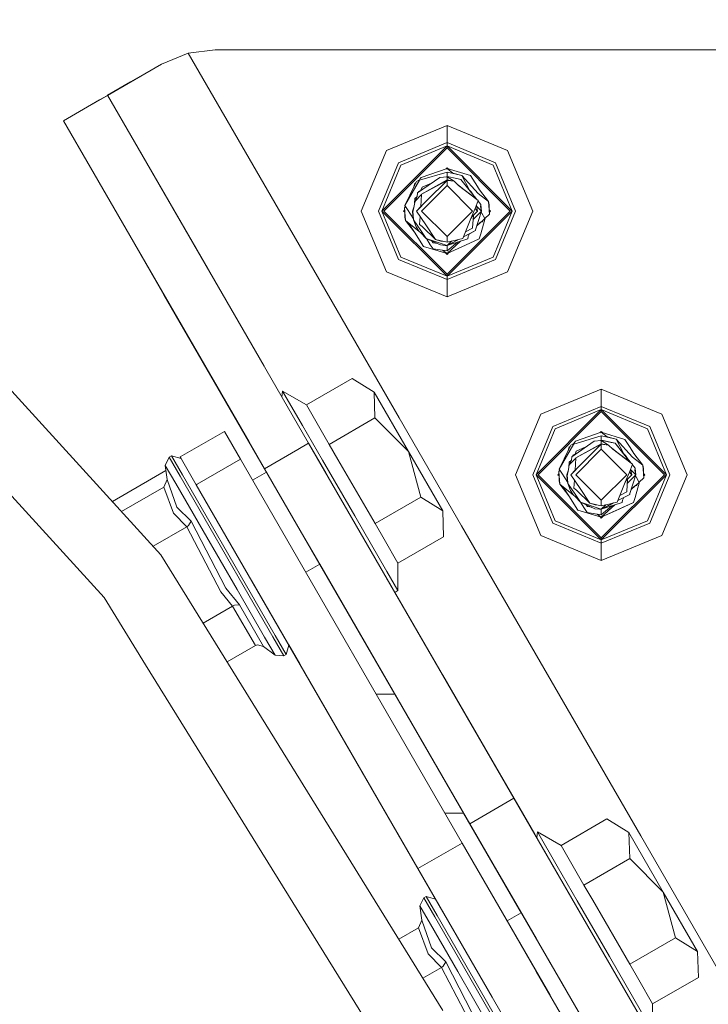
# Model space of a CAD drawing. Units: millimetres. Extents: x 453 to 9794, y -510 to 4475.
# Drawn here: x 7914 to 8043, y 955 to 1139 of the extents above; entities that cross this region are included whole.
import ezdxf

# ---------------------------------------------------------------- set-up
doc = ezdxf.new("R2010")
doc.units = ezdxf.units.MM
doc.layers.add('1', color=7, linetype='Continuous', true_color=0xffffff)
doc.styles.add('blockfont', font='simplex.shx')
doc.dimstyles.get("Standard").update_dxf_attribs({"dimtxt": 0.18, "dimasz": 0.18, "dimexe": 0.18, "dimexo": 0.0625, "dimgap": 0.09, "dimtad": 0, "dimtih": 1, "dimtoh": 1, "dimdec": 4, "dimzin": 0, "dimdsep": 46, "dimtxsty": 'Standard', "dimcen": 0.09, "dimadec": 0, "dimazin": 0, "dimtfac": 1, "dimtdec": 4, "dimtofl": 0, "dimtmove": 0, "dimatfit": 3, "dimfxl": 1, "dimtolj": 1, "dimtzin": 0, "dimarcsym": 0})

# ---------------------------------------------------------------- blocks, each defined once
blk = doc.blocks.new('_U7')
at = {"layer": '1', "color": 18, "lineweight": 13}
for p, q in [((675.973743, 1119.16593), (675.973743, -473.322482)), ((9543.828815, 1011.112484), (9543.828815, -473.322482)), ((675.973743, -470.147482), (4974.615863, -470.147482)), ((9543.828815, -470.147482), (5136.228363, -470.147482))]:
    blk.add_line(p, q, dxfattribs=at)
at = {"layer": '1', "color": 18, "lineweight": 70}
for points in [[(675.973743, -470.147482), (725.973694, -456.750023), (725.973792, -483.544942)], [(9543.828815, -470.147482), (9493.828864, -483.544942), (9493.828766, -456.750023)]]:
    blk.add_solid(points, dxfattribs=at)
at = {"layer": '1', "color": 18, "linetype": 'Continuous', "lineweight": 13, "insert": (4978.853363, -509.043316), "char_height": 50, "attachment_point": 7, "line_spacing_factor": 0.903614, "style": 'blockfont'}
blk.add_mtext('\\W1.1836;OAL', dxfattribs=at)

msp = doc.modelspace()

# ---------------------------------------------------------------- linework, layer by layer
at = {"layer": '1', "color": 18, "linetype": 'Continuous', "lineweight": 13}
for p, q in [((7945.919126, 1132.326148), (7940.907568, 1130.275987)), ((7950.91638, 1132.96058), (7945.919126, 1132.326148)), ((7972.065061, 1087.093137), (7945.919126, 1132.326148)), ((8008.596987, 1132.96058), (7950.91638, 1132.96058)), ((8044.811815, 1132.96058), (8008.596987, 1132.96058)), ((7940.907568, 1130.275987), (7930.826397, 1124.448757)), ((7940.907568, 1130.275987), (7935.144991, 1126.944922)), ((7930.833906, 1124.45309), (7935.144991, 1126.944922)), ((7922.609419, 1119.698904), (7930.8264, 1124.448751)), ((7929.329008, 1123.58322), (7922.609419, 1119.698904)), ((7930.826397, 1124.448757), (7929.329008, 1123.58322)), ((7930.8264, 1124.448751), (7930.833906, 1124.45309)), ((7930.833963, 1124.452991), (7935.862631, 1115.753792)), ((7922.609419, 1119.698904), (7927.637666, 1110.999607)), ((7994.196981, 1118.849657), (7982.881635, 1114.162825)), ((8005.512327, 1114.162825), (7994.196981, 1118.849657)), ((7994.196981, 1115.622781), (7994.196981, 1118.849657)), ((7935.862631, 1115.753792), (7960.065047, 1073.882845)), ((7949.600309, 1091.986679), (7935.862631, 1115.753792)), ((7994.196981, 1115.622781), (7985.163778, 1111.88104)), ((7994.196981, 1115.622781), (7994.196981, 1115.001582)), ((8003.230184, 1111.88104), (7994.196981, 1115.622781)), ((7982.881635, 1114.162825), (7978.194803, 1102.847718)), ((7982.042879, 1102.847718), (7994.196981, 1115.001582)), ((7982.398599, 1102.847718), (7994.196981, 1114.64598)), ((7985.602945, 1111.441754), (7994.196981, 1115.001582)), ((7994.196981, 1115.001582), (8006.351084, 1102.847718)), ((7994.196981, 1115.001582), (7994.196981, 1114.64598)), ((8002.791017, 1111.441754), (7994.196981, 1115.001582)), ((7994.196981, 1114.64598), (8005.995363, 1102.847718)), ((8005.512327, 1114.162825), (8010.199159, 1102.847718)), ((7940.770239, 1038.716935), (7873.369306, 1112.651847)), ((7981.422037, 1102.847718), (7985.163778, 1111.88104)), ((8003.230184, 1111.88104), (8006.971925, 1102.847718)), ((7927.637666, 1110.999607), (7957.254499, 1059.761547)), ((7941.375822, 1087.232493), (7927.637666, 1110.999607)), ((7985.602945, 1111.441754), (7982.042879, 1102.847718)), ((7994.196981, 1110.088371), (7989.087194, 1108.591817)), ((7994.196981, 1110.785149), (7989.363283, 1109.143518)), ((7993.946971, 1110.70024), (7994.196981, 1110.950254)), ((7994.196981, 1110.950254), (7994.433521, 1110.713711)), ((7994.196981, 1110.785149), (7998.590559, 1109.45823)), ((7995.258898, 1109.939478), (7994.196981, 1110.785149)), ((7994.433521, 1110.713711), (7994.196981, 1110.785149)), ((7994.196981, 1110.785149), (7994.433521, 1110.713711)), ((7994.196981, 1110.785149), (7994.433521, 1110.713711)), ((7994.196981, 1110.785149), (7994.433521, 1110.713711)), ((7994.196981, 1110.785149), (7994.433504, 1110.713728)), ((7994.196981, 1110.088371), (7995.625585, 1109.777831)), ((7994.196981, 1110.088371), (7994.196981, 1109.286569)), ((8002.791017, 1111.441754), (8006.351084, 1102.847718)), ((7989.075522, 1108.646531), (7986.330122, 1103.903674)), ((7988.520235, 1108.39548), (7988.209814, 1107.758425)), ((7989.067768, 1108.682879), (7988.520235, 1108.39548)), ((7988.715261, 1106.225871), (7992.8523, 1109.144591)), ((7989.169687, 1108.899139), (7989.062399, 1108.708046)), ((7989.062399, 1108.708046), (7989.087194, 1108.591817)), ((7989.363283, 1109.143518), (7989.169687, 1108.899139)), ((7994.196981, 1108.648919), (7989.450067, 1106.02989)), ((7989.450067, 1106.02989), (7994.196981, 1108.56273)), ((7990.499109, 1104.864977), (7994.196981, 1108.56273)), ((7992.8523, 1109.144591), (7994.196981, 1109.244369)), ((7994.196981, 1109.286569), (7994.078068, 1109.235545)), ((7994.103506, 1109.237433), (7994.196981, 1109.286569)), ((7994.1514, 1109.240987), (7994.196981, 1109.286569)), ((7994.196981, 1109.286569), (7996.057123, 1108.898781)), ((7994.579222, 1109.004739), (7994.196981, 1109.286569)), ((7994.196981, 1109.244369), (7995.539278, 1108.402871)), ((7994.196981, 1108.648919), (7994.196981, 1109.244369)), ((7994.196981, 1108.648919), (7995.539278, 1108.402871)), ((7994.196981, 1108.56273), (7994.196981, 1107.610129)), ((7995.539278, 1108.402871), (7994.196981, 1108.56273)), ((7995.258898, 1109.939478), (7996.952146, 1109.489702)), ((7996.334165, 1107.616566), (7995.539278, 1108.402871)), ((7995.625585, 1109.777831), (7996.952146, 1109.489702)), ((7996.769994, 1108.750127), (7996.057123, 1108.898781)), ((7999.044985, 1105.912112), (7996.769994, 1108.750127)), ((7998.814672, 1106.199764), (7996.769994, 1108.750127)), ((7996.952146, 1109.489702), (7998.417467, 1106.765889)), ((8000.031084, 1106.138609), (7996.952146, 1109.489702)), ((7999.428838, 1108.137392), (7998.590559, 1109.45823)), ((7988.209814, 1107.758425), (7986.330122, 1103.903674)), ((7987.933199, 1107.191162), (7988.170713, 1108.013652)), ((7988.381407, 1108.110574), (7988.170713, 1108.013652)), ((7988.170713, 1108.013652), (7988.381393, 1108.110544)), ((7988.86022, 1106.341265), (7988.893121, 1106.498383)), ((7989.71112, 1106.928458), (7988.893121, 1106.498383)), ((7989.710953, 1106.92834), (7988.893121, 1106.498383)), ((7989.530653, 1107.28433), (7989.325696, 1106.725816)), ((7994.196981, 1107.610129), (7989.434332, 1102.847718)), ((7991.278647, 1108.034363), (7989.530653, 1107.28433)), ((7998.959631, 1102.847718), (7994.196981, 1107.610129)), ((7996.069481, 1107.878392), (7997.108072, 1107.07321)), ((7996.334165, 1107.616566), (8000.033468, 1104.798578)), ((7998.822302, 1105.744265), (7997.108072, 1107.07321)), ((7998.306131, 1106.834077), (7998.718351, 1106.458448)), ((7998.417467, 1106.765889), (7998.45256, 1106.700646)), ((7998.718351, 1106.458448), (7999.196169, 1105.723685)), ((8000.198931, 1106.923483), (7999.428838, 1108.137392)), ((8000.275224, 1106.803559), (7999.636377, 1107.810246)), ((8000.198931, 1106.923483), (8000.275224, 1106.803559)), ((8000.275224, 1106.803559), (8001.933187, 1104.623936)), ((7988.062948, 1103.838705), (7988.225073, 1104.69272)), ((7988.158765, 1104.343436), (7988.212675, 1105.224632)), ((7988.61894, 1105.579637), (7988.212675, 1105.224632)), ((7988.225073, 1104.69272), (7989.444822, 1105.957411)), ((7988.61894, 1105.579637), (7988.225073, 1104.69272)), ((7988.482088, 1102.847718), (7990.499109, 1104.864977)), ((7988.61894, 1105.579637), (7988.715261, 1106.225871)), ((7988.86022, 1106.341265), (7988.854895, 1106.324383)), ((7988.86022, 1106.341265), (7988.854895, 1106.324383)), ((7988.855523, 1106.324827), (7988.86022, 1106.341265)), ((7989.444822, 1105.957411), (7989.289373, 1103.710078)), ((7989.444822, 1105.957411), (7989.450067, 1106.02989)), ((7998.814672, 1106.199764), (7999.044985, 1105.912112)), ((7998.822302, 1105.744265), (7999.337763, 1105.344795)), ((7999.044985, 1105.912112), (7999.787384, 1104.986035)), ((7999.044985, 1105.912112), (7999.337763, 1105.547212)), ((7999.787785, 1104.98573), (7999.337763, 1105.547212)), ((7999.337763, 1105.344795), (7999.342293, 1105.325088)), ((8000.033468, 1104.798578), (7999.430746, 1103.318356)), ((8000.001197, 1104.719323), (8000.517935, 1104.074739)), ((8000.517935, 1104.074739), (8000.001234, 1104.719414)), ((8000.031084, 1106.138609), (8001.933187, 1104.623936)), ((8002.112955, 1102.260731), (8001.933187, 1104.623936)), ((8002.049059, 1104.007982), (8001.933187, 1104.623936)), ((7982.881635, 1091.53261), (7978.194803, 1102.847718)), ((7985.163778, 1093.814276), (7981.422037, 1102.847718)), ((7994.196981, 1090.693735), (7982.042879, 1102.847718)), ((7985.602945, 1094.253562), (7982.042879, 1102.847718)), ((7982.398599, 1102.847718), (7994.196981, 1091.049336)), ((7986.094564, 1102.847718), (7986.295137, 1103.048294)), ((7986.094564, 1102.847718), (7986.310363, 1102.631912)), ((7986.42465, 1103.757518), (7986.281008, 1103.434704)), ((7986.281008, 1103.434704), (7986.501205, 1103.63915)), ((7986.281008, 1103.434704), (7986.460775, 1101.07138)), ((7986.344904, 1101.687334), (7986.281008, 1103.434704)), ((7986.310363, 1102.631912), (7986.295137, 1103.048294)), ((7986.310363, 1102.631912), (7986.295137, 1103.048294)), ((7986.310363, 1102.631912), (7986.295137, 1103.048294)), ((7986.310363, 1102.631912), (7986.295137, 1103.048294)), ((7986.310363, 1102.631912), (7986.295137, 1103.048294)), ((7986.310363, 1102.631912), (7986.295137, 1103.048294)), ((7986.310363, 1102.631912), (7986.295137, 1103.048294)), ((7986.309321, 1103.062478), (7986.344683, 1102.597592)), ((7986.309321, 1103.062478), (7986.344683, 1102.597592)), ((7986.309321, 1103.062478), (7986.344683, 1102.597592)), ((7986.344683, 1102.597592), (7986.309321, 1103.062478)), ((7986.309321, 1103.062478), (7986.344683, 1102.597592)), ((7986.330122, 1103.903674), (7986.802667, 1103.17304)), ((7986.802667, 1103.17304), (7987.951342, 1101.397355)), ((7988.051027, 1103.775902), (7987.758249, 1102.847718)), ((7988.051027, 1103.775902), (7987.758249, 1102.847718)), ((7987.758249, 1102.847718), (7987.902177, 1102.991764)), ((7987.876028, 1101.620577), (7987.758249, 1102.847718)), ((7987.843647, 1102.683424), (7987.758249, 1102.847718)), ((7988.062948, 1103.838705), (7987.837881, 1102.653049)), ((7989.289373, 1103.710078), (7988.482088, 1102.847718)), ((7988.482088, 1102.847718), (7990.216821, 1100.285552)), ((7994.196981, 1098.085187), (7989.434332, 1102.847718)), ((7994.196981, 1091.049336), (8005.995363, 1102.847718)), ((7994.196981, 1090.693735), (8006.351084, 1102.847718)), ((7994.196981, 1098.085187), (7998.959631, 1102.847718)), ((7999.388307, 1103.214167), (7998.665899, 1101.439379)), ((7999.911875, 1102.847718), (7998.854727, 1101.790689)), ((8000.635713, 1102.847718), (7999.055128, 1101.267049)), ((7999.430746, 1103.318356), (7999.388307, 1103.214167)), ((7999.433762, 1103.325763), (7999.854654, 1102.904819)), ((7999.533743, 1099.354051), (8000.635713, 1102.847718)), ((7999.669089, 1103.903702), (7999.911875, 1102.847718)), ((8000.635713, 1102.847718), (7999.695768, 1103.787663)), ((7999.911875, 1102.847718), (7999.854654, 1102.904819)), ((8000.437349, 1103.688978), (8000.517935, 1104.074739)), ((8000.437349, 1103.688978), (8000.635713, 1102.847718)), ((8000.635713, 1102.847718), (8000.517935, 1104.074739)), ((8000.594782, 1102.71795), (8000.725359, 1102.475189)), ((8002.049059, 1104.007982), (8002.112955, 1102.260731)), ((8002.08464, 1102.632953), (8002.049276, 1103.097843)), ((8002.08464, 1102.632953), (8002.049276, 1103.097843)), ((8002.08464, 1102.632953), (8002.049276, 1103.097843)), ((8002.08464, 1102.632953), (8002.049276, 1103.097843)), ((8002.08464, 1102.632953), (8002.049276, 1103.097843)), ((8002.08464, 1102.632953), (8002.049276, 1103.097843)), ((8002.08464, 1102.632953), (8002.049276, 1103.097843)), ((8002.08464, 1102.632953), (8002.049276, 1103.097843)), ((8002.08464, 1102.632953), (8002.049276, 1103.097843)), ((8002.08464, 1102.632953), (8002.049276, 1103.097843)), ((8002.08464, 1102.632953), (8002.049276, 1103.097843)), ((8002.08464, 1102.632953), (8002.049276, 1103.097843)), ((8002.083597, 1103.063522), (8002.299398, 1102.847718)), ((8002.083597, 1103.063522), (8002.098824, 1102.647138)), ((8002.098824, 1102.647138), (8002.083597, 1103.063522)), ((8002.098824, 1102.647138), (8002.083597, 1103.063522)), ((8002.083597, 1103.063522), (8002.098824, 1102.647138)), ((8002.083597, 1103.063522), (8002.098824, 1102.647138)), ((8002.083597, 1103.063522), (8002.098824, 1102.647138)), ((8002.083597, 1103.063522), (8002.098824, 1102.647138)), ((8002.098824, 1102.647138), (8002.083597, 1103.063522)), ((8002.083597, 1103.063522), (8002.098824, 1102.647138)), ((8002.098824, 1102.647138), (8002.299398, 1102.847718)), ((8002.791017, 1094.253562), (8006.351084, 1102.847718)), ((8006.971925, 1102.847718), (8003.230184, 1093.814276)), ((8005.512327, 1091.53261), (8010.199159, 1102.847718)), ((7986.344904, 1101.687334), (7986.460775, 1101.07138)), ((7986.460775, 1101.07138), (7987.07971, 1100.528978)), ((7988.362879, 1099.556707), (7986.460775, 1101.07138)), ((7988.118738, 1098.891877), (7986.460775, 1101.07138)), ((7987.788188, 1102.535783), (7987.768263, 1102.481507)), ((7987.768263, 1102.481507), (7987.803155, 1102.379843)), ((7987.878889, 1102.196001), (7987.837881, 1102.653049)), ((7987.938118, 1101.543125), (7987.876028, 1101.620577)), ((7987.876028, 1101.620577), (7987.938119, 1101.543118)), ((7987.967581, 1101.218365), (7987.878889, 1102.196001)), ((7987.967581, 1101.218365), (7988.453001, 1099.938296)), ((7989.306539, 1099.208377), (7987.967581, 1101.218365)), ((7989.15988, 1101.846633), (7989.0562, 1100.350641)), ((7998.665899, 1101.439379), (7997.1672, 1097.75915)), ((7998.854727, 1101.790689), (7998.665899, 1101.439379)), ((7999.109047, 1102.044981), (7998.94914, 1099.737905)), ((8000.751108, 1100.982808), (8000.4116, 1100.693487)), ((8000.4116, 1100.693487), (8000.751108, 1100.848339)), ((8000.496477, 1098.627947), (8001.336925, 1101.540283)), ((8001.3369, 1101.540192), (8000.496477, 1098.627947)), ((8000.725359, 1102.475189), (8001.284212, 1101.436876)), ((8000.751108, 1100.982808), (8001.284212, 1101.436876)), ((8000.93416, 1101.138721), (8000.751108, 1100.848339)), ((8000.751108, 1100.982808), (8000.751108, 1100.848339)), ((8001.264663, 1101.473197), (8002.112955, 1102.260731)), ((8002.112955, 1102.260731), (8001.336898, 1101.54019)), ((7988.118738, 1098.891877), (7987.07971, 1100.528978)), ((7989.01837, 1099.034668), (7988.362879, 1099.556707)), ((7989.026636, 1099.021457), (7988.453001, 1099.938296)), ((7988.898367, 1099.189304), (7988.870087, 1099.271669)), ((7988.898367, 1099.189304), (7988.932987, 1099.171136)), ((7989.026636, 1099.021457), (7989.068598, 1098.954104)), ((7989.571661, 1099.95117), (7989.0562, 1100.350641)), ((7990.294069, 1097.726606), (7989.306539, 1099.208377)), ((7992.075533, 1097.540997), (7989.571661, 1099.95117)), ((7992.075533, 1097.540997), (7990.216821, 1100.285552)), ((7997.276554, 1098.027682), (7999.500841, 1099.197052)), ((7997.276572, 1098.027727), (7999.500841, 1099.197052)), ((7997.665683, 1098.983233), (7998.943895, 1099.665426)), ((7998.640627, 1098.744653), (7999.500841, 1099.197052)), ((7998.94914, 1099.737905), (7998.943895, 1099.665426)), ((7999.533743, 1099.354051), (7999.500841, 1099.197052)), ((8000.437479, 1100.705291), (7999.762124, 1100.078108)), ((8000.4116, 1100.693487), (7999.788906, 1100.163017)), ((7945.644333, 1098.830785), (7955.47342, 1081.826287)), ((7988.118738, 1098.891877), (7989.803404, 1096.237086)), ((7989.240259, 1098.847769), (7989.068598, 1098.954104)), ((7990.294069, 1097.726606), (7989.240259, 1098.847769)), ((7992.998689, 1096.521281), (7990.294069, 1097.726606)), ((7994.196981, 1096.408747), (7990.294069, 1097.726606)), ((7990.338819, 1097.706663), (7991.081804, 1096.558116)), ((7991.388696, 1097.238781), (7991.623968, 1096.945308)), ((7991.623968, 1096.945308), (7991.38871, 1097.238775)), ((7992.075533, 1097.540997), (7993.059725, 1097.246908)), ((7994.196981, 1097.057603), (7992.075533, 1097.540997)), ((7993.607674, 1097.191883), (7993.059725, 1097.246908)), ((7994.196981, 1097.057603), (7994.196981, 1098.085187)), ((7994.196981, 1096.408747), (7996.438134, 1097.586949)), ((7995.046485, 1097.258251), (7994.196981, 1096.408747)), ((7995.046466, 1097.258246), (7994.196981, 1097.057603)), ((7994.196981, 1094.910167), (7996.714383, 1097.24789)), ((7997.1672, 1097.75915), (7995.046485, 1097.258251)), ((7995.326132, 1097.00229), (7996.4383, 1097.586989)), ((7996.0967, 1097.407363), (7995.516129, 1097.102177)), ((7995.713396, 1097.205886), (7996.438437, 1097.587021)), ((7996.0967, 1097.407363), (7996.334221, 1097.532237)), ((7998.060316, 1097.696565), (7996.327013, 1097.118758)), ((7997.27651, 1098.027573), (7998.640627, 1098.744653)), ((7997.655958, 1096.501015), (8000.223249, 1097.681783)), ((7998.164743, 1098.125838), (7998.060316, 1097.696565)), ((7998.37441, 1098.60471), (7998.164743, 1098.125838)), ((8000.496477, 1098.627947), (8000.223249, 1097.681783)), ((7994.196981, 1094.910167), (7989.803404, 1096.237086)), ((7991.582483, 1095.783971), (7991.081804, 1096.558116)), ((7994.196981, 1095.399283), (7991.582483, 1095.783971)), ((7992.419442, 1096.779425), (7991.623968, 1096.945308)), ((7992.419486, 1096.779405), (7991.623968, 1096.945308)), ((7992.998689, 1096.521281), (7993.85795, 1096.440576)), ((7993.443739, 1095.510112), (7994.196981, 1094.910167)), ((7994.196981, 1096.408747), (7993.85795, 1096.440576)), ((7996.327013, 1097.118758), (7994.196981, 1096.408747)), ((7996.143642, 1097.057634), (7994.196981, 1095.399283)), ((7995.326132, 1097.00229), (7994.196981, 1096.408747)), ((7994.196981, 1094.910167), (7997.655958, 1096.501015)), ((7994.196981, 1095.399283), (7994.196981, 1096.408747)), ((7930.181593, 1030.720733), (7872.385114, 1094.120286)), ((7994.196981, 1090.072535), (7985.163778, 1093.814276)), ((7985.602945, 1094.253562), (7994.196981, 1090.693735)), ((7993.960447, 1094.981604), (7994.196981, 1094.745062)), ((7994.196981, 1094.910167), (7993.960447, 1094.981604)), ((7994.196981, 1094.910167), (7993.960447, 1094.981604)), ((7994.196981, 1094.910167), (7993.960447, 1094.981604)), ((7994.196981, 1094.910167), (7993.960447, 1094.981604)), ((7994.196981, 1094.910167), (7993.960447, 1094.981604)), ((7994.196981, 1094.910167), (7993.960447, 1094.981604)), ((7994.196981, 1094.910167), (7993.960447, 1094.981604)), ((7993.960447, 1094.981604), (7994.196981, 1094.910167)), ((7994.196981, 1094.910167), (7993.960447, 1094.981604)), ((7994.196981, 1094.745062), (7994.502668, 1095.050758)), ((7994.196981, 1094.910167), (7994.502666, 1095.050756)), ((7994.196981, 1094.910167), (7994.282335, 1094.949387)), ((8002.791017, 1094.253562), (7994.196981, 1090.693735)), ((8003.230184, 1093.814276), (7994.196981, 1090.072535)), ((7994.282335, 1094.949387), (7994.502606, 1095.050696)), ((7994.439502, 1095.021673), (7994.502588, 1095.050678)), ((7949.600309, 1091.986679), (7968.367189, 1059.520267)), ((7994.196981, 1086.845659), (7982.881635, 1091.53261)), ((8005.512327, 1091.53261), (7994.196981, 1086.845659)), ((7994.196981, 1090.693735), (7994.196981, 1091.049336)), ((7994.196981, 1090.693735), (7994.196981, 1090.072535)), ((7994.196981, 1090.072535), (7994.196981, 1086.845659)), ((7941.375822, 1087.232493), (7960.142225, 1054.766081)), ((7972.065061, 1087.093137), (7985.263914, 1064.258121)), ((7967.942327, 1066.691302), (7976.478189, 1071.625136)), ((7980.595678, 1069.073699), (7976.478189, 1071.625136)), ((8022.996992, 1069.629692), (8011.681646, 1064.942859)), ((8034.311861, 1064.942859), (8022.996992, 1069.629692)), ((8022.996992, 1066.402815), (8022.996992, 1069.629692)), ((7963.398367, 1068.116252), (7963.519186, 1069.242023)), ((7963.519186, 1069.242023), (7967.236608, 1062.811039)), ((7963.519186, 1069.242023), (7967.942327, 1066.691302)), ((7987.005323, 1057.984494), (7980.595678, 1069.073699)), ((7980.751127, 1064.232253), (7980.595678, 1069.073699)), ((7967.942327, 1066.691302), (7972.215742, 1059.298418)), ((8022.996992, 1066.402815), (8013.963789, 1062.661074)), ((8022.996992, 1066.402815), (8022.996992, 1065.781616)), ((8032.030195, 1062.661074), (8022.996992, 1066.402815)), ((7972.215742, 1059.298418), (7980.751127, 1064.232253)), ((7980.751127, 1064.232253), (7987.005323, 1057.984494)), ((7996.921629, 1044.090532), (7985.263914, 1064.258121)), ((8011.681646, 1064.942859), (8006.994814, 1053.627633)), ((8010.84289, 1053.627633), (8022.996992, 1065.781616)), ((8011.19861, 1053.627633), (8022.996992, 1065.426014)), ((8014.402956, 1062.221788), (8022.996992, 1065.781616)), ((8022.996992, 1065.781616), (8035.151094, 1053.627633)), ((8022.996992, 1065.781616), (8022.996992, 1065.426014)), ((8031.591028, 1062.221788), (8022.996992, 1065.781616)), ((8022.996992, 1065.426014), (8034.795374, 1053.627633)), ((8034.311861, 1064.942859), (8038.99917, 1053.627633)), ((7967.236608, 1062.811039), (7970.954031, 1056.380056)), ((8010.222048, 1053.627633), (8013.963789, 1062.661074)), ((8032.030195, 1062.661074), (8035.771936, 1053.627633)), ((7944.403738, 1056.968354), (7952.64253, 1061.725103)), ((7952.64253, 1061.725103), (7952.652544, 1061.730884)), ((7952.652544, 1061.730884), (7955.652803, 1056.53479)), ((8014.402956, 1062.221788), (8010.84289, 1053.627633)), ((8022.996992, 1060.868286), (8017.887205, 1059.371851)), ((8022.996992, 1061.565183), (8018.163294, 1059.923552)), ((8022.746987, 1061.480276), (8022.996992, 1061.730288)), ((8022.996992, 1061.730288), (8023.233526, 1061.493747)), ((8022.996992, 1061.565183), (8024.058908, 1060.719393)), ((8022.996992, 1061.565183), (8027.390569, 1060.238265)), ((8022.996992, 1061.565183), (8023.233523, 1061.49375)), ((8022.996992, 1060.868286), (8024.425596, 1060.557865)), ((8022.996992, 1060.868286), (8022.996992, 1060.066603)), ((8024.058908, 1060.719393), (8025.752157, 1060.269617)), ((8024.425596, 1060.557865), (8025.752157, 1060.269617)), ((8031.591028, 1062.221788), (8035.151094, 1053.627633)), ((7957.254499, 1059.761547), (7957.254665, 1059.761642)), ((7960.512338, 1054.125731), (7957.254499, 1059.761547)), ((7961.075206, 1053.152012), (7957.254499, 1059.761547)), ((7966.348154, 1058.353226), (7968.359623, 1059.515894)), ((7968.359707, 1059.515942), (7968.367129, 1059.520232)), ((7968.367185, 1059.520265), (7968.367189, 1059.520267)), ((7968.367189, 1059.520267), (8006.671041, 993.253253)), ((7968.367189, 1059.520267), (7971.560091, 1053.996585)), ((7973.847955, 1056.474589), (7972.215742, 1059.298418)), ((8017.875524, 1059.426549), (8015.130132, 1054.683588)), ((8016.733862, 1057.973349), (8016.970724, 1058.793686)), ((8017.181133, 1058.890461), (8016.970724, 1058.793686)), ((8017.181128, 1058.890451), (8016.970724, 1058.793686)), ((8017.320246, 1059.175514), (8017.009348, 1058.538459)), ((8017.86776, 1059.462904), (8017.320246, 1059.175514)), ((8017.515272, 1057.005785), (8021.652311, 1059.924625)), ((8017.969698, 1059.679173), (8017.862409, 1059.487961)), ((8017.862409, 1059.487961), (8017.887205, 1059.371851)), ((8018.163294, 1059.923552), (8017.969698, 1059.679173)), ((8022.996992, 1059.428953), (8018.250078, 1056.809925)), ((8018.250078, 1056.809925), (8022.996992, 1059.342645)), ((8020.078821, 1058.814468), (8018.330663, 1058.064364)), ((8019.29912, 1055.645011), (8022.996992, 1059.342645)), ((8021.652311, 1059.924625), (8022.996992, 1060.024403)), ((8022.996992, 1060.066603), (8022.878078, 1060.015579)), ((8022.996992, 1060.066603), (8022.903513, 1060.017467)), ((8022.903525, 1060.017468), (8022.996992, 1060.066603)), ((8022.903525, 1060.017468), (8022.996992, 1060.066603)), ((8022.951411, 1060.021021), (8022.996992, 1060.066603)), ((8022.951411, 1060.021021), (8022.996992, 1060.066603)), ((8022.996992, 1060.066603), (8024.857134, 1059.678696)), ((8022.996992, 1060.066603), (8025.570005, 1059.530161)), ((8022.996992, 1060.066603), (8023.036093, 1060.058497)), ((8023.37954, 1059.784546), (8022.996992, 1060.066603)), ((8022.996992, 1060.024403), (8024.339288, 1059.182785)), ((8022.996992, 1059.428953), (8022.996992, 1060.024403)), ((8022.996992, 1059.428953), (8024.339288, 1059.182785)), ((8022.996992, 1059.342645), (8022.996992, 1058.390163)), ((8024.339288, 1059.182785), (8022.996992, 1059.342645)), ((8025.570005, 1059.530161), (8023.036093, 1060.058497)), ((8025.134176, 1058.3966), (8024.339288, 1059.182785)), ((8025.570005, 1059.530161), (8024.857134, 1059.678696)), ((8024.869864, 1058.658019), (8025.908083, 1057.853125)), ((8027.844995, 1056.692146), (8025.570005, 1059.530161)), ((8027.614683, 1056.979679), (8025.570005, 1059.530161)), ((8025.752157, 1060.269617), (8027.217478, 1057.545803)), ((8028.831095, 1056.918643), (8025.752157, 1060.269617)), ((8027.390569, 1060.238265), (8028.228849, 1058.917426)), ((8028.998941, 1057.703517), (8028.228849, 1058.917426)), ((8029.075235, 1057.583593), (8028.436387, 1058.59028)), ((7942.340463, 1056.88455), (7941.60375, 1055.389307)), ((7942.771047, 1057.133578), (7942.340463, 1056.88455)), ((7942.340463, 1056.88455), (7944.385618, 1053.34606)), ((7944.816679, 1053.595208), (7942.771047, 1057.133578)), ((7944.573209, 1056.651694), (7942.771047, 1057.133578)), ((7947.403997, 1051.772259), (7944.403738, 1056.968354)), ((7944.403738, 1056.968354), (7944.588998, 1056.647473)), ((7944.589014, 1056.647468), (7944.403738, 1056.968354)), ((7960.142324, 1054.766139), (7966.348014, 1058.353145)), ((7989.297956, 1049.446605), (7987.005323, 1057.984494)), ((7993.415445, 1046.895169), (7987.005323, 1057.984494)), ((8017.009348, 1058.538459), (8015.130132, 1054.683588)), ((8017.025083, 1055.472754), (8018.244833, 1056.737445)), ((8017.418951, 1056.359552), (8017.515272, 1057.005785)), ((8017.66023, 1057.121299), (8017.654859, 1057.104269)), ((8017.66023, 1057.121299), (8017.654859, 1057.104269)), ((8017.655493, 1057.104717), (8017.66023, 1057.121299)), ((8017.66023, 1057.121299), (8017.693132, 1057.278298)), ((8017.693132, 1057.278298), (8018.511014, 1057.70832)), ((8018.510971, 1057.708289), (8017.693132, 1057.278298)), ((8018.510804, 1057.708171), (8017.693132, 1057.278298)), ((8018.244833, 1056.737445), (8018.089384, 1054.490112)), ((8018.317789, 1058.029912), (8018.125603, 1057.50568)), ((8022.996992, 1058.390163), (8018.234342, 1053.627633)), ((8018.244833, 1056.737445), (8018.250078, 1056.809925)), ((8018.317789, 1058.029912), (8018.330663, 1058.064364)), ((8027.759641, 1053.627633), (8022.996992, 1058.390163)), ((8025.134176, 1058.3966), (8028.833479, 1055.578612)), ((8027.622312, 1056.52418), (8025.908083, 1057.853125)), ((8027.10623, 1057.613911), (8027.518362, 1057.238363)), ((8027.217478, 1057.545803), (8027.252573, 1057.480559)), ((8027.518362, 1057.238363), (8027.996281, 1056.503531)), ((8027.614683, 1056.979679), (8027.844995, 1056.692146)), ((8028.831095, 1056.918643), (8030.733198, 1055.40397)), ((8028.998941, 1057.703517), (8029.075235, 1057.583593)), ((8029.075235, 1057.583593), (8030.733198, 1055.40397)), ((7941.60375, 1055.389307), (7941.954225, 1052.739285)), ((7943.56069, 1052.004002), (7941.60375, 1055.389307)), ((7944.58902, 1056.647467), (7944.573209, 1056.651694)), ((7947.552996, 1051.858285), (7955.642432, 1056.528802)), ((7955.642589, 1056.528892), (7955.652803, 1056.53479)), ((7955.652803, 1056.53479), (7997.025102, 984.875523)), ((7970.954031, 1056.380056), (7976.968378, 1045.974515)), ((7973.847955, 1056.474589), (7980.762094, 1044.512771)), ((8016.862959, 1054.618619), (8017.025083, 1055.472754)), ((8016.958772, 1055.123399), (8017.012686, 1056.004666)), ((8017.418951, 1056.359552), (8017.012686, 1056.004666)), ((8017.418951, 1056.359552), (8017.025083, 1055.472754)), ((8017.282099, 1053.627633), (8019.29912, 1055.645011)), ((8027.622312, 1056.52418), (8028.137773, 1056.12471)), ((8027.844995, 1056.692146), (8028.587395, 1055.766069)), ((8027.844995, 1056.692146), (8028.137773, 1056.327127)), ((8027.844995, 1056.692146), (8027.87599, 1056.653522)), ((8027.902268, 1056.620741), (8027.87599, 1056.653522)), ((8028.587644, 1055.76588), (8028.137773, 1056.327127)), ((8028.137773, 1056.12471), (8028.142271, 1056.105148)), ((8028.833479, 1055.578612), (8028.230757, 1054.09839)), ((8028.801207, 1055.499357), (8029.317945, 1054.854773)), ((8029.317945, 1054.854773), (8028.801231, 1055.499414)), ((8030.912966, 1053.040646), (8030.733198, 1055.40397)), ((8030.849069, 1054.788016), (8030.733198, 1055.40397)), ((7941.735121, 1054.395979), (7931.738538, 1048.624186)), ((7949.740499, 1044.082306), (7944.385618, 1053.34606)), ((7944.816679, 1053.595208), (7950.171083, 1044.331454)), ((7957.911594, 1052.622431), (7960.504952, 1054.121461)), ((7960.142225, 1054.766081), (7960.142273, 1054.766109)), ((7960.142225, 1054.766081), (7998.446554, 988.499068)), ((7960.504989, 1054.121483), (7960.51236, 1054.125743)), ((8011.681646, 1042.312525), (8006.994814, 1053.627633)), ((8013.963789, 1044.59431), (8010.222048, 1053.627633)), ((8022.996992, 1041.473769), (8010.84289, 1053.627633)), ((8014.402956, 1045.033596), (8010.84289, 1053.627633)), ((8011.19861, 1053.627633), (8022.996992, 1041.82937)), ((8014.894575, 1053.627633), (8015.095149, 1053.828213)), ((8014.894575, 1053.627633), (8015.110376, 1053.411828)), ((8015.224667, 1054.537447), (8015.081018, 1054.214619)), ((8015.081018, 1054.214619), (8015.301233, 1054.419081)), ((8015.081018, 1054.214619), (8015.260786, 1051.851414)), ((8015.144914, 1052.467369), (8015.081018, 1054.214619)), ((8015.130132, 1054.683588), (8015.602678, 1053.953074)), ((8015.602678, 1053.953074), (8016.751353, 1052.177389)), ((8016.851049, 1054.555887), (8016.55826, 1053.627633)), ((8016.851049, 1054.555887), (8016.55826, 1053.627633)), ((8016.55826, 1053.627633), (8016.702168, 1053.771659)), ((8016.676039, 1052.400611), (8016.55826, 1053.627633)), ((8016.568273, 1053.261541), (8016.55826, 1053.627633)), ((8016.643642, 1053.463376), (8016.55826, 1053.627633)), ((8016.568273, 1053.261541), (8016.603152, 1053.159946)), ((8016.862959, 1054.618619), (8016.637892, 1053.433083)), ((8016.6789, 1052.976035), (8016.637892, 1053.433083)), ((8018.089384, 1054.490112), (8017.282099, 1053.627633)), ((8017.282099, 1053.627633), (8019.016832, 1051.065587)), ((8022.996992, 1048.865221), (8018.234342, 1053.627633)), ((8022.996992, 1048.865221), (8027.759641, 1053.627633)), ((8022.996992, 1041.82937), (8034.795374, 1053.627633)), ((8022.996992, 1041.473769), (8035.151094, 1053.627633)), ((8028.188318, 1053.994201), (8027.46591, 1052.219413)), ((8028.711885, 1053.627633), (8027.654737, 1052.570604)), ((8029.435724, 1053.627633), (8027.855138, 1052.047047)), ((8028.230757, 1054.09839), (8028.188318, 1053.994201)), ((8028.233745, 1054.10573), (8028.654665, 1053.684734)), ((8028.333753, 1050.134085), (8029.435724, 1053.627633)), ((8028.469082, 1054.683693), (8028.711885, 1053.627633)), ((8029.435724, 1053.627633), (8028.495764, 1054.567641)), ((8028.711885, 1053.627633), (8028.654665, 1053.684734)), ((8029.23736, 1054.469012), (8029.317945, 1054.854773)), ((8029.23736, 1054.469012), (8029.435724, 1053.627633)), ((8029.435724, 1053.627633), (8029.317945, 1054.854773)), ((8029.394814, 1053.497937), (8029.525369, 1053.255223)), ((8029.525369, 1053.255223), (8030.084223, 1052.21691)), ((8030.849069, 1054.788016), (8030.912966, 1053.040646)), ((8030.884652, 1053.412872), (8030.84929, 1053.877759)), ((8030.884652, 1053.412872), (8030.84929, 1053.877759)), ((8030.884652, 1053.412872), (8030.84929, 1053.877759)), ((8030.884652, 1053.412872), (8030.84929, 1053.877759)), ((8030.88361, 1053.843438), (8031.099409, 1053.627633)), ((8030.898836, 1053.427056), (8031.099409, 1053.627633)), ((8031.591028, 1045.033596), (8035.151094, 1053.627633)), ((8035.771936, 1053.627633), (8032.030195, 1044.59431)), ((8034.311861, 1042.312525), (8038.99917, 1053.627633)), ((7941.337198, 1051.312707), (7933.445925, 1046.751282)), ((7941.954225, 1052.739285), (7941.337198, 1051.312707)), ((7941.337198, 1051.312707), (7943.15967, 1046.463989)), ((7941.954225, 1052.739285), (7943.78528, 1047.596954)), ((7948.683828, 1043.14103), (7943.56069, 1052.004002)), ((7947.403997, 1051.772259), (7947.55297, 1051.85827)), ((7988.776296, 980.113052), (7947.403997, 1051.772259)), ((7954.553694, 1039.388083), (7947.403997, 1051.772259)), ((8015.144914, 1052.467369), (8015.260786, 1051.851414)), ((8015.260786, 1051.851414), (8015.87972, 1051.308893)), ((8017.162412, 1050.336741), (8015.260786, 1051.851414)), ((8016.918749, 1049.671791), (8015.260786, 1051.851414)), ((8016.918749, 1049.671791), (8015.87972, 1051.308893)), ((8016.738129, 1052.323159), (8016.676039, 1052.400611)), ((8016.676039, 1052.400611), (8016.73813, 1052.323141)), ((8016.767591, 1051.998399), (8016.6789, 1052.976035)), ((8016.767591, 1051.998399), (8017.253011, 1050.71833)), ((8018.10655, 1049.988292), (8016.767591, 1051.998399)), ((8017.959886, 1052.626602), (8017.85621, 1051.130675)), ((8027.46591, 1052.219413), (8025.967211, 1048.539184)), ((8027.654737, 1052.570604), (8027.46591, 1052.219413)), ((8027.909053, 1052.824891), (8027.749151, 1050.517939)), ((8029.237723, 1051.485422), (8028.562093, 1050.857984)), ((8029.211611, 1051.473521), (8028.588929, 1050.943061)), ((8029.551119, 1051.762722), (8029.211611, 1051.473521)), ((8029.211611, 1051.473521), (8029.551119, 1051.628254)), ((8029.296488, 1049.407862), (8030.136942, 1052.320286)), ((8029.551119, 1051.762722), (8030.084223, 1052.21691)), ((8029.734094, 1051.918612), (8029.551119, 1051.628254)), ((8029.551119, 1051.762722), (8029.551119, 1051.628254)), ((8030.064684, 1052.253211), (8030.912966, 1053.040646)), ((8030.912966, 1053.040646), (8030.136883, 1052.320082)), ((7980.762094, 1044.512771), (7989.297956, 1049.446605)), ((7993.415445, 1046.895169), (7989.297956, 1049.446605)), ((8016.918749, 1049.671791), (8018.603414, 1047.01712)), ((8017.818637, 1049.814175), (8017.162412, 1050.336741)), ((8017.826647, 1049.801372), (8017.253011, 1050.71833)), ((8017.698377, 1049.969338), (8017.670164, 1050.051511)), ((8017.698377, 1049.969338), (8017.732904, 1049.951219)), ((8017.826647, 1049.801372), (8017.868608, 1049.734138)), ((8018.371671, 1050.731204), (8017.85621, 1051.130675)), ((8018.04027, 1049.627803), (8017.868608, 1049.734138)), ((8019.093603, 1048.50664), (8018.04027, 1049.627803)), ((8019.093603, 1048.50664), (8018.10655, 1049.988292)), ((8020.875543, 1048.321031), (8018.371671, 1050.731204)), ((8020.875543, 1048.321031), (8019.016832, 1051.065587)), ((8027.440637, 1049.524687), (8026.076521, 1048.807607)), ((8026.076565, 1048.807716), (8028.300852, 1049.977086)), ((8026.076583, 1048.807761), (8028.300852, 1049.977086)), ((8026.465694, 1049.763267), (8027.743906, 1050.44546)), ((8027.174449, 1049.384759), (8026.964754, 1048.905872)), ((8027.440637, 1049.524687), (8028.300852, 1049.977086)), ((8027.749151, 1050.517939), (8027.743906, 1050.44546)), ((8028.333753, 1050.134085), (8028.300852, 1049.977086)), ((8029.296488, 1049.407862), (8029.02326, 1048.461698)), ((7943.78528, 1047.596954), (7946.459383, 1044.945501)), ((8021.7987, 1047.301315), (8019.093603, 1048.50664)), ((8022.996992, 1047.188781), (8019.093603, 1048.50664)), ((8019.13902, 1048.486403), (8019.881815, 1047.33815)), ((8020.188747, 1048.01867), (8020.423979, 1047.725223)), ((8020.423979, 1047.725223), (8020.188753, 1048.018668)), ((8021.219608, 1047.559344), (8020.423979, 1047.725223)), ((8020.875543, 1048.321031), (8021.859735, 1048.026942)), ((8022.996992, 1047.837637), (8020.875543, 1048.321031)), ((8022.407685, 1047.971917), (8021.859735, 1048.026942)), ((8022.996992, 1047.837637), (8022.996992, 1048.865221)), ((8026.860327, 1048.47648), (8022.996992, 1047.188781)), ((8022.996992, 1045.690201), (8029.02326, 1048.461698)), ((8022.996992, 1047.188781), (8025.238145, 1048.366983)), ((8023.846495, 1048.038285), (8022.996992, 1047.188781)), ((8023.846476, 1048.03828), (8022.996992, 1047.837637)), ((8022.996992, 1045.690201), (8025.514442, 1048.027914)), ((8025.127023, 1047.898792), (8022.996992, 1047.188781)), ((8024.943653, 1047.837668), (8022.996992, 1046.179317)), ((8022.996992, 1047.188781), (8024.126142, 1047.782324)), ((8025.967211, 1048.539184), (8023.846495, 1048.038285)), ((8024.126142, 1047.782324), (8025.238311, 1048.367023)), ((8025.238448, 1048.367055), (8024.513407, 1047.98592)), ((8026.860327, 1048.47648), (8025.127023, 1047.898792)), ((8026.455969, 1047.281049), (8029.02326, 1048.461698)), ((8026.964754, 1048.905872), (8026.860327, 1048.47648)), ((7943.15967, 1046.463989), (7945.610613, 1043.919824)), ((7976.968378, 1045.974515), (7982.983202, 1035.568856)), ((7993.570894, 1042.053722), (7993.415445, 1046.895169)), ((8022.996992, 1045.690201), (8018.603414, 1047.01712)), ((8020.382494, 1046.564005), (8019.881815, 1047.33815)), ((8022.996992, 1046.179317), (8020.382494, 1046.564005)), ((8021.7987, 1047.301315), (8022.657961, 1047.22061)), ((8022.243701, 1046.290154), (8022.996992, 1045.690201)), ((8022.243701, 1046.290154), (8022.996992, 1045.690201)), ((8022.996992, 1047.188781), (8022.657961, 1047.22061)), ((8022.760452, 1045.761639), (8022.996992, 1045.690201)), ((8022.996992, 1045.690201), (8022.760452, 1045.761639)), ((8022.760452, 1045.761639), (8022.996992, 1045.690201)), ((8022.760452, 1045.761639), (8022.996992, 1045.525096)), ((8022.996992, 1045.690201), (8026.455969, 1047.281049)), ((8022.996992, 1046.179317), (8022.996992, 1047.188781)), ((8022.996992, 1045.525096), (8023.302678, 1045.830787)), ((8022.996992, 1045.690201), (8023.302673, 1045.830782)), ((8022.996992, 1045.690201), (8023.082346, 1045.729421)), ((8023.082346, 1045.729421), (8023.302617, 1045.830725)), ((8023.129878, 1045.751282), (8023.302532, 1045.830641)), ((8023.26345, 1045.812712), (8023.302607, 1045.830716)), ((7945.610613, 1043.919824), (7939.334367, 1040.292002)), ((7945.935339, 1044.149302), (7945.610613, 1043.919824)), ((7945.610613, 1043.919824), (7952.012628, 1031.756543)), ((7945.935339, 1044.149302), (7946.458429, 1044.941209)), ((7946.459383, 1044.945501), (7946.458429, 1044.941209)), ((7952.901453, 1032.434128), (7946.459383, 1044.945501)), ((7949.740499, 1044.082306), (7956.358999, 1032.631658)), ((7950.171083, 1044.331454), (7956.79006, 1032.880805)), ((7969.415277, 1038.723372), (7966.367972, 1043.995453)), ((7980.762094, 1044.512771), (7982.452005, 1041.589163)), ((8008.596987, 1023.891829), (7996.921629, 1044.090532)), ((8022.996992, 1040.852569), (8013.963789, 1044.59431)), ((8014.402956, 1045.033596), (8022.996992, 1041.473769)), ((8031.591028, 1045.033596), (8022.996992, 1041.473769)), ((8032.030195, 1044.59431), (8022.996992, 1040.852569)), ((7955.016226, 1032.185934), (7948.683828, 1043.14103)), ((7985.035509, 1037.120007), (7993.570894, 1042.053722)), ((8022.996992, 1037.625693), (8011.681646, 1042.312525)), ((8034.311861, 1042.312525), (8022.996992, 1037.625693)), ((7985.035509, 1037.120007), (7982.452005, 1041.589163)), ((8022.996992, 1041.473769), (8022.996992, 1041.82937)), ((8022.996992, 1041.473769), (8022.996992, 1040.852569)), ((8022.996992, 1040.852569), (8022.996992, 1037.625693)), ((7993.43738, 953.655981), (7940.770239, 1038.716935)), ((7969.415277, 1038.723372), (7969.415365, 1038.723423)), ((7969.415277, 1038.723372), (8008.052475, 971.880233)), ((7967.829083, 1035.444753), (7970.431204, 1036.948848)), ((7970.43124, 1036.948869), (7970.438634, 1036.953142)), ((7970.438634, 1036.953142), (8008.052477, 971.880234)), ((7985.037893, 1032.013915), (7985.035509, 1037.120007)), ((7982.983202, 1035.568856), (7985.037893, 1032.013915)), ((7956.79006, 1032.880805), (7962.144464, 1023.617052)), ((7957.726702, 1033.892291), (7993.438166, 972.038441)), ((7957.726703, 1033.892292), (7988.776296, 980.113052)), ((8010.558546, 986.52779), (7982.862472, 1034.442924)), ((7952.012628, 1031.756543), (7954.156965, 1029.134177)), ((7952.901453, 1032.434128), (7955.469221, 1029.357694)), ((7960.138887, 1023.322962), (7955.016226, 1032.185934)), ((7961.71388, 1023.367904), (7956.358999, 1032.631658)), ((7984.459705, 1031.679647), (7985.037893, 1032.013915)), ((7984.459758, 1031.679678), (8011.136567, 985.527803)), ((7930.181593, 1030.720733), (7937.953085, 1018.169306)), ((7954.517931, 1029.301308), (7954.156965, 1029.134177)), ((7954.517931, 1029.301308), (7955.465406, 1029.359244)), ((7955.469221, 1029.357694), (7955.465406, 1029.359244)), ((7959.974378, 1021.56391), (7955.469221, 1029.357694)), ((7954.156965, 1029.134177), (7948.668046, 1025.961448)), ((7954.156965, 1029.134177), (7958.43038, 1021.741413)), ((8008.052496, 971.880245), (7978.030762, 1023.818667)), ((8030.37414, 986.217164), (8008.596987, 1023.891829)), ((7958.809465, 1021.877311), (7958.43038, 1021.741413)), ((7958.809465, 1021.877311), (7959.968656, 1021.568201)), ((7960.138887, 1023.322962), (7962.095827, 1019.937657)), ((7961.71388, 1023.367904), (7963.759035, 1019.829534)), ((7962.144464, 1023.617052), (7964.190096, 1020.078562)), ((7964.664399, 1021.852659), (7964.190096, 1020.078562)), ((7964.66871, 1021.868782), (7964.664403, 1021.852674)), ((7964.668673, 1021.868645), (7992.063212, 974.419644)), ((7964.66868, 1021.868672), (7992.063408, 974.419592)), ((7966.714185, 1018.3259), (7964.668706, 1021.86877)), ((7958.43038, 1021.741413), (7953.16533, 1018.698034)), ((7959.974378, 1021.56391), (7959.968656, 1021.568201)), ((7962.095827, 1019.937657), (7959.974378, 1021.56391)), ((7964.190096, 1020.078562), (7963.759035, 1019.829534)), ((7981.559843, 947.741531), (7937.953085, 1018.169306)), ((7963.759035, 1019.829534), (7962.095827, 1019.937657)), ((7993.392483, 1016.225627), (8010.938539, 985.870634)), ((7984.447737, 1012.699984), (7980.960719, 1012.699984)), ((7984.457594, 1012.699984), (7984.447774, 1012.699984)), ((7984.457672, 1012.699984), (7984.457645, 1012.699984)), ((7995.430403, 1012.699984), (7995.430385, 1012.699984)), ((7998.446554, 988.499068), (8006.663851, 993.249097)), ((8006.663871, 993.249109), (8006.671041, 993.253253)), ((8006.671041, 993.253253), (8031.056494, 951.06592)), ((8006.671041, 993.253253), (8019.101709, 971.748374)), ((7993.792246, 990.475021), (7997.294397, 990.475021)), ((7997.294049, 990.475021), (7998.39744, 988.566123)), ((7997.294215, 990.475021), (8008.044979, 971.8759)), ((7997.294321, 990.475021), (8004.786581, 977.513336)), ((7997.294425, 990.475021), (8008.045173, 971.876011)), ((7997.294425, 990.475021), (7997.304203, 990.475021)), ((7997.304241, 990.475021), (7997.304357, 990.475021)), ((8008.276937, 990.475021), (8008.277071, 990.475021)), ((8015.482515, 984.445773), (8024.018377, 989.379607)), ((8028.135866, 986.82823), (8024.018377, 989.379607)), ((7998.39744, 988.566123), (8008.044951, 971.875883)), ((7998.39744, 988.566123), (8008.044962, 971.87589)), ((7998.39744, 988.566123), (8008.044895, 971.875851)), ((7998.446554, 988.499068), (8022.832006, 946.311735)), ((8010.938518, 985.870437), (8011.059374, 986.996554)), ((8011.059374, 986.996554), (8015.482515, 984.445773)), ((8014.776796, 980.56557), (8011.059374, 986.996554)), ((8034.545511, 975.738965), (8028.135866, 986.82823)), ((8028.291315, 981.986783), (8028.135866, 986.82823)), ((8044.811815, 961.239122), (8030.37414, 986.217164)), ((7988.776296, 980.113052), (7997.014949, 984.869661)), ((7997.014997, 984.869688), (7997.024963, 984.875442)), ((7997.025015, 984.875472), (7997.025102, 984.875523)), ((7997.025102, 984.875523), (8010.861963, 960.909389)), ((7997.025102, 984.875523), (8013.418196, 956.481905)), ((8015.482515, 984.445773), (8019.75593, 977.052949)), ((8019.75593, 977.052949), (8028.291315, 981.986783)), ((8028.291315, 981.986783), (8034.545511, 975.738965)), ((8002.613157, 956.146859), (7988.776296, 980.113052)), ((8014.776796, 980.56557), (8018.494219, 974.134527)), ((8004.786581, 977.513336), (8008.045042, 971.875936)), ((8004.796594, 977.513336), (8008.052548, 971.880275)), ((8010.876745, 966.994189), (8004.796594, 977.513336)), ((8021.388143, 974.22912), (8019.75593, 977.052949)), ((7989.880651, 974.639021), (7989.143938, 973.143838)), ((7990.311235, 974.888109), (7989.880651, 974.639021)), ((7989.880651, 974.639021), (7991.925806, 971.100591)), ((7992.356867, 971.349679), (7990.311235, 974.888109)), ((7992.047391, 974.423875), (7990.311235, 974.888109)), ((7992.063411, 974.419591), (7992.047504, 974.423845)), ((8024.508566, 963.728987), (8018.494219, 974.134527)), ((8021.388143, 974.22912), (8028.302282, 962.267302)), ((8036.838144, 967.201136), (8034.545511, 975.738965)), ((8040.955633, 964.6497), (8034.545511, 975.738965)), ((7989.143938, 973.143838), (7989.494413, 970.493816)), ((7991.100878, 969.758533), (7989.143938, 973.143838)), ((7989.494413, 970.493816), (7988.877386, 969.067179)), ((7989.494413, 970.493816), (7991.325468, 965.351425)), ((7997.280687, 961.836837), (7991.925806, 971.100591)), ((7992.356867, 971.349679), (7997.711271, 962.085925)), ((8005.409848, 970.352724), (8008.045158, 971.876003)), ((8008.045173, 971.876011), (8008.052477, 971.880234)), ((8008.052548, 971.880275), (8008.052635, 971.880325)), ((8031.390486, 950.488326), (8019.396686, 971.238053)), ((7988.877386, 969.067179), (7985.20837, 966.94638)), ((7988.877386, 969.067179), (7990.699857, 964.21852)), ((7996.224016, 960.89562), (7991.100878, 969.758533)), ((8010.876745, 966.994189), (8016.037307, 958.066703)), ((8028.302282, 962.267302), (8036.838144, 967.201136)), ((8040.955633, 964.6497), (8036.838144, 967.201136)), ((7991.325468, 965.351425), (7993.999571, 962.699972)), ((7990.699857, 964.21852), (7993.1508, 961.674355)), ((8016.037307, 958.066703), (8013.015628, 963.29404)), ((8024.508566, 963.728987), (8030.52339, 953.323387)), ((8041.111082, 959.808253), (8040.955633, 964.6497)), ((7993.1508, 961.674355), (7989.705665, 959.682949)), ((7993.475527, 961.903773), (7993.1508, 961.674355)), ((7993.1508, 961.674355), (7999.552816, 949.510954)), ((7993.475527, 961.903773), (7993.998617, 962.695681)), ((7993.999571, 962.699972), (7993.998617, 962.695681)), ((8000.441641, 950.188659), (7993.999571, 962.699972)), ((7997.280687, 961.836837), (8003.899187, 950.386189)), ((7997.711271, 962.085925), (8004.330248, 950.635217)), ((8028.302282, 962.267302), (8029.992193, 959.343635)), ((8002.556413, 949.940346), (7996.224016, 960.89562)), ((8022.746176, 940.325521), (8010.861963, 960.909389)), ((8032.575697, 954.874419), (8029.992193, 959.343635)), ((8032.575697, 954.874419), (8041.111082, 959.808253)), ((8002.613157, 956.146859), (8014.49737, 935.562991)), ((8020.238832, 925.618474), (8002.613157, 956.146859)), ((8032.578081, 949.768327), (8032.575697, 954.874419))]:
    msp.add_line(p, q, dxfattribs=at)

# ---------------------------------------------------------------- dimensions: what is measured, and where the dimension line sits
dim = msp.add_linear_dim(base=(675.973743, -470.147482), p1=(9543.828815, 1146.049999), p2=(675.973743, 1120.75343), text='\\C18;OAL', dimstyle='Standard', override={"dimtxt": 50, "dimasz": 50, "dimexe": 3.175, "dimexo": 1.5875, "dimgap": 1.5875, "dimtih": 1, "dimtoh": 1, "dimdec": 1, "dimlfac": 0.03937, "dimdsep": 46, "dimlunit": 2, "dimpost": '', "dimtxsty": 'blockfont', "dimsah": 1, "dimse1": 0, "dimse2": 0, "dimsd1": 0, "dimsd2": 0, "dimclrd": 18, "dimclre": 18, "dimclrt": 18, "dimtol": 0, "dimtm": -0.1, "dimtfac": 1, "dimtdec": 2, "dimtofl": 1, "dimtmove": 0, "dimlwd": 13, "dimlwe": 13}, dxfattribs=at)
dim.commit()
dim.dimension.update_dxf_attribs({"geometry": '_U7', "text_midpoint": (5055.422113, -470.147482), "dimtype": 160})

doc.saveas('drawing.dxf')
